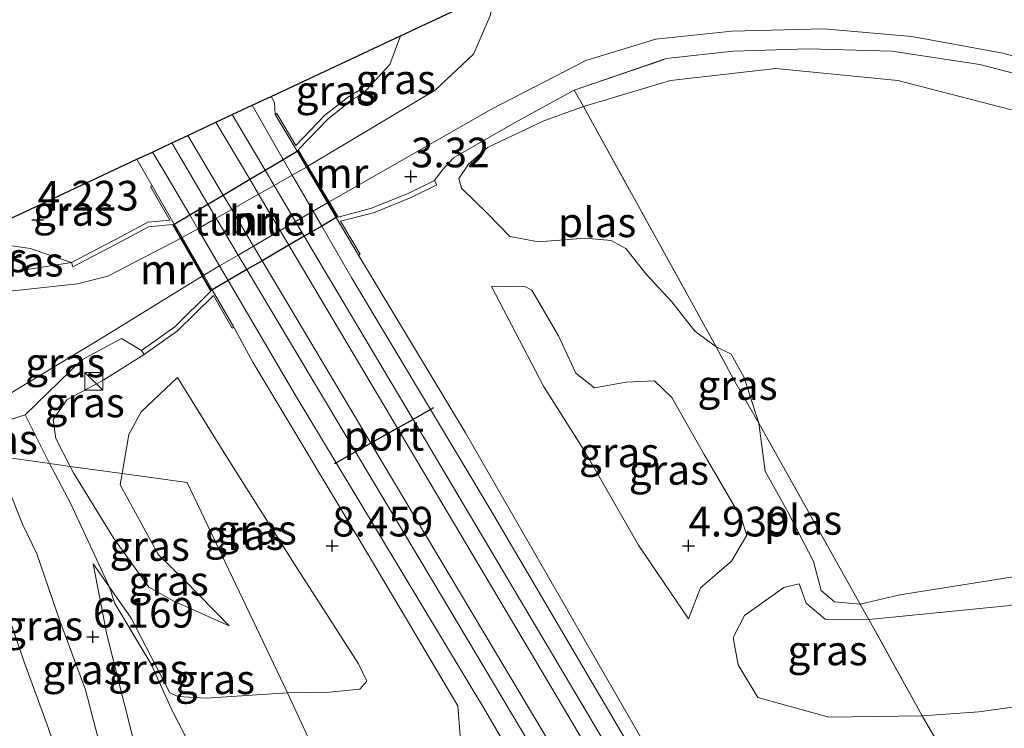
# Model space of a CAD drawing. Units: metres. Extents: x 139998 to 150008, y 437968 to 443752.
# Drawn here: x 142584 to 142667, y 442092 to 442151 of the extents above; entities that cross this region are included whole.
import ezdxf
from ezdxf.enums import TextEntityAlignment as Align

# ---------------------------------------------------------------- set-up
doc = ezdxf.new("R2010")
doc.units = ezdxf.units.M
doc.linetypes.add('IE-TERREINAFSCHEIDING', pattern=[10, 8, -2])
doc.layers.get('0').update_dxf_attribs({"lineweight": 25})
for name, color, linetype, lineweight in [('B-ME-GW-HOOGTEPUNT-S-B1', 10, 'Continuous', 25), ('B-ME-GW-KRUINLIJN-L-B1', 93, 'Continuous', 18), ('B-ME-GW-TEENLIJN-L-B1', 93, 'Continuous', 18), ('B-ME-IE-GRASLAND-GV-B6', 93, 'Continuous', 18), ('B-ME-IE-HULPGEOMETRIE-L-B1', 53, 'Continuous', 18), ('B-ME-IE-INRICHTINGSELEMENT-S-B1', 253, 'Continuous', 18), ('B-ME-IE-TERREINAFSCHEIDING-DOORGANG-L-B1', 8, 'IE-TERREINAFSCHEIDING-KUNSTMATIG-OPEN', 18), ('B-ME-IE-TERREINAFSCHEIDING-RASTERHEKWERK-L-B1', 8, 'IE-TERREINAFSCHEIDING', 18), ('B-ME-KG-KADASTRAAL-OPNAMEDTMGRENS-L-B1', 10, 'Continuous', 25), ('B-ME-KW-TUNNEL-GV-B7', 10, 'Continuous', 25), ('B-ME-MW-MUUR-GV-B6', 8, 'IE-TERREINAFSCHEIDING-KUNSTMATIG', 18), ('B-ME-OG-WATER-GV-B6', 153, 'Continuous', 18), ('B-ME-SB-SPOOR-GV-B6', 253, 'Continuous', 18), ('B-ME-SB-SPOOR-L-B1', 253, 'Continuous', 18), ('B-ME-VH-VERH_SOORT-BITUMEN-GV-B6', 8, 'IE-TERREINAFSCHEIDING-NATUURLIJK-HOUTWAL', 18), ('B-ME-VH-VERH_SOORT-BITUMEN-GV-B7', 8, 'IE-TERREINAFSCHEIDING-NATUURLIJK-HOUTWAL', 18), ('B-ME-VH-VERH_SOORT-HALF_VERHARDING-GV-B6', 8, 'IE-TERREINAFSCHEIDING-NATUURLIJK-HOUTWAL', 18), ('B-ME-VW-PORTAAL-L-B1', 10, 'Continuous', 25)]:
    doc.layers.add(name, color=color, linetype=linetype, lineweight=lineweight)
doc.styles.add('NLCS-ISO', font='NLCS-ISO.TTF')
doc.linetypes.add('IE-TERREINAFSCHEIDING-KUNSTMATIG', pattern='A,4,[82,NLCS.SHX,S=0.75,R=90,X=0,Y=0],4,-2', length=10)
doc.linetypes.add('IE-TERREINAFSCHEIDING-KUNSTMATIG-OPEN', pattern='A,7,-1.5,[67,NLCS.SHX,S=0.75,R=0,X=0,Y=0],-1.5', length=10)
doc.linetypes.add('IE-TERREINAFSCHEIDING-NATUURLIJK-HOUTWAL', pattern='A,7,-1.5,[67,NLCS.SHX,S=0.75,R=45,X=0,Y=0],-1.5,7,-1.5,[70,NLCS.SHX,S=0.75,R=0,X=0,Y=0],-1.5', length=20)

# ---------------------------------------------------------------- blocks, each defined once
blk = doc.blocks.new('kast')
blk.add_line((-0.75, -0.75), (0.75, 0.75))
blk.add_lwpolyline([(-0.75, 0.75), (0.75, 0.75), (0.75, -0.75), (-0.75, -0.75)], close=True)
blk = doc.blocks.new('hoogtepunt')
for p, q in [((-0.5, 0), (0.5, 0)), ((0, 0.5), (0, -0.5))]:
    blk.add_line(p, q)

msp = doc.modelspace()

# ---------------------------------------------------------------- linework, layer by layer
at = {"layer": 'B-ME-GW-KRUINLIJN-L-B1'}
msp.add_line((142595.029, 442137.461, 9.933), (142593.76, 442139.696, 9.88), dxfattribs=at)
for points in [[(142605.057, 442144.995, 9.613), (142605.335, 442144.477, 9.621), (142605.414, 442143.475, 9.883)], [(142620.41, 442139.827, 3.226), (142619.481, 442138.765, 3.281), (142618.825, 442137.892, 3.289)], [(142574.079, 442129.72, 2.774), (142576.831, 442129.561, 2.909), (142581.844, 442130.043, 3.109), (142585.241, 442130.518, 3.246), (142588.24, 442130.991, 3.375)], [(142612.418, 442131.622, 9.883), (142621.446, 442116.642, 9.914), (142631.114, 442099.788, 10.078), (142639.579, 442085.119, 10.446)], [(142623.616, 442128.98, 4.775), (142625.125, 442129.011, 4.626), (142626.437, 442128.968, 4.556), (142627.02, 442128.657, 4.524), (142629.272, 442124.819, 4.521), (142630.714, 442121.658, 4.657), (142632.311, 442120.419, 4.673), (142634.959, 442120.903, 4.579), (142637.363, 442121.027, 4.521), (142638.819, 442119.616, 4.603), (142641.542, 442114.8, 4.622), (142644.643, 442109.474, 4.611), (142645.127, 442108.009, 4.665), (142643.844, 442105.819, 4.736), (142641.226, 442103.565, 4.955), (142640.23, 442100.963, 5.185)], [(142609.209, 442088.725, 9.561), (142615.665, 442088.985, 10.09), (142620.235, 442089.653, 10.188), (142620.981, 442091.113, 10.16), (142620.79, 442093.629, 10.184), (142613.236, 442106.381, 10.07), (142603.509, 442122.599, 9.867), (142601.908, 442125.543, 9.929)], [(142592.499, 442113.205, 5.828), (142593.081, 442116.498, 5.792), (142594.121, 442118.407, 5.799), (142597.182, 442121.304, 5.987)], [(142655.416, 442100.908, 3.367), (142667.031, 442102.063, 3.386), (142682.453, 442104.597, 3.332), (142695.218, 442106.342, 3.336), (142704.102, 442106.59, 3.398), (142712.559, 442107.426, 3.433), (142718.47, 442109.247, 3.386), (142721.035, 442110.827, 3.277), (142722.087, 442112.915, 3.187), (142722.409, 442115.283, 3.183), (142722.221, 442117.173, 3.269)], [(142588.176, 442086.117, 9.008), (142590.457, 442086.664, 9.032), (142590.75, 442088.566, 8.484), (142590.43, 442091.104, 7.863), (142589.436, 442094.968, 7.058), (142587.26, 442100.785, 5.781), (142585.315, 442106.425, 4.728), (142584.118, 442108.941, 4.528), (142582.853, 442112.114, 4.035), (142582.022, 442114.664, 3.703)], [(142601.528, 442100.38, 6.042), (142597.717, 442104.276, 5.948), (142595.581, 442106.352, 5.909), (142592.331, 442112.252, 5.839), (142592.499, 442113.205, 5.828)], [(142590.072, 442105.595, 5.02), (142591.219, 442099.627, 6.189), (142593.447, 442090.834, 8.027), (142595.709, 442087.87, 9.032), (142599.365, 442088.102, 9.175)], [(142649.535, 442103.918, 3.296), (142650.124, 442102.277, 3.336), (142651.717, 442100.935, 3.336), (142655.416, 442100.908, 3.367)]]:
    msp.add_polyline3d(points, dxfattribs=at)
at = {"layer": 'B-ME-GW-TEENLIJN-L-B1'}
msp.add_line((142590.072, 442105.595, 5.02), (142591.441, 442103.628, 5.122), dxfattribs=at)
for points in [[(142612.821, 442145.245, 3.441), (142615.055, 442147.692, 3.398), (142615.951, 442150.105, 3.204)], [(142580.248, 442133.276, 2.409), (142581.541, 442132.656, 2.589), (142584.773, 442132.177, 3.242), (142588.24, 442130.991, 3.375)], [(142640.23, 442100.963, 5.185), (142636.007, 442107.182, 5.318), (142631.482, 442115.071, 5.377), (142628.005, 442120.565, 5.025), (142623.616, 442128.98, 4.775)], [(142594.36, 442123.238, 3.738), (142590.969, 442121.108, 3.68), (142587.838, 442119.419, 3.558), (142586.711, 442117.758, 3.648), (142586.915, 442116.168, 3.903), (142588.132, 442113.813, 4.318)], [(142597.182, 442121.304, 5.987), (142601.248, 442114.731, 6.281), (142607.038, 442105.557, 6.433), (142612.427, 442097.158, 6.66), (142613.126, 442095.702, 6.699), (142612.52, 442095.032, 6.652), (142609.984, 442094.771, 6.57), (142606.437, 442094.736, 6.371)], [(142588.132, 442113.813, 4.318), (142588.416, 442113.263, 4.415), (142591.804, 442107.726, 4.974), (142594.745, 442103.618, 5.354), (142596.871, 442102.437, 5.549), (142601.528, 442100.38, 6.042)], [(142784.106, 442104.643, 8.85), (142779.201, 442104.986, 8.115), (142769.363, 442105.132, 6.785), (142757.432, 442105.221, 5.498), (142745.34, 442104.268, 5.002), (142731.638, 442102.677, 4.677), (142711.898, 442100.478, 4.536), (142692.422, 442097.762, 4.7), (142675.987, 442094.708, 4.931), (142664.679, 442093.117, 4.806), (142659.892, 442092.795, 4.775)], [(142591.441, 442103.628, 5.122), (142593.268, 442101.004, 5.257), (142596.524, 442094.729, 5.889), (142597.221, 442094.411, 5.901), (142599.6, 442094.273, 6.005), (142606.437, 442094.736, 6.371)], [(142659.892, 442092.795, 4.775), (142652.028, 442092.677, 4.591), (142646.068, 442094.322, 4.505), (142644.399, 442097.095, 4.18), (142643.976, 442099.388, 3.691), (142644.949, 442101.231, 3.512), (142648.242, 442103.598, 3.371), (142649.535, 442103.918, 3.296)]]:
    msp.add_polyline3d(points, dxfattribs=at)
at = {"layer": 'B-ME-IE-GRASLAND-GV-B6'}
for points in [[(142615.951, 442150.105, 3.204), (142623.752, 442153.765, 2.888), (142623.731, 442152.975, 2.933), (142623.503, 442151.788, 3.046), (142622.099, 442148.555, 3.203), (142618.875, 442145.506, 3.281), (142608.165, 442139.113, 3.377), (142607.351, 442140.491, 3.385), (142609.855, 442143.109, 3.328), (142611.956, 442144.754, 3.437), (142612.821, 442145.245, 3.441), (142615.055, 442147.692, 3.398), (142615.951, 442150.105, 3.204)], [(142605.057, 442144.995, 9.613), (142615.951, 442150.105, 3.204), (142615.055, 442147.692, 3.398), (142612.821, 442145.245, 3.441), (142612.549, 442145.538, 3.703), (142611.684, 442145.047, 4.743), (142609.583, 442143.402, 6.363), (142607.14, 442140.848, 8.299), (142605.543, 442143.551, 9.327), (142605.414, 442143.475, 9.883), (142605.335, 442144.477, 9.621), (142605.057, 442144.995, 9.613)], [(142671.493, 442145.943, 3.957), (142664.745, 442147.691, 3.731), (142657.345, 442148.802, 3.574), (142650.32, 442149.005, 3.398), (142643.988, 442148.817, 3.304), (142638.346, 442148.172, 3.293), (142630.585, 442145.526, 3.265), (142625.552, 442142.751, 3.23), (142620.41, 442139.827, 3.226), (142619.481, 442138.765, 3.281), (142618.825, 442137.892, 3.289), (142616.672, 442136.838, 3.359), (142613.525, 442135.561, 3.39), (142610.705, 442134.816, 3.354), (142609.941, 442136.108, 3.361), (142623.627, 442143.904, 3.293), (142631.582, 442148.014, 3.304), (142637.457, 442149.81, 3.316), (142643.865, 442150.484, 3.328), (142651.61, 442150.683, 3.414), (142659.018, 442150.049, 3.523), (142666.703, 442148.626, 3.75), (142673.684, 442146.709, 3.973)], [(142667.435, 442143.845, 2.991), (142657.849, 442146.332, 2.991), (142647.581, 442147.338, 2.991), (142638.691, 442146.323, 2.991), (142631.367, 442144.137, 2.991), (142630.585, 442145.526, 3.265), (142638.346, 442148.172, 3.293), (142643.988, 442148.817, 3.304), (142650.32, 442149.005, 3.398), (142657.345, 442148.802, 3.574), (142664.745, 442147.691, 3.731), (142671.493, 442145.943, 3.957)], [(142639.579, 442085.119, 10.446), (142631.114, 442099.788, 10.078), (142621.446, 442116.642, 9.914), (142612.418, 442131.622, 9.883), (142612.547, 442131.698, 9.601), (142610.913, 442134.462, 8.561), (142613.672, 442135.19, 7.008), (142616.846, 442136.478, 4.65), (142619.007, 442137.536, 3.359), (142618.825, 442137.892, 3.289), (142619.481, 442138.765, 3.281), (142620.41, 442139.827, 3.226), (142625.552, 442142.751, 3.23), (142630.585, 442145.526, 3.265), (142631.367, 442144.137, 2.991), (142628.03, 442142.927, 2.991), (142623.292, 442140.698, 2.991), (142621.693, 442139.268, 2.991), (142620.88, 442138.063, 2.991), (142621.11, 442137.258, 2.991), (142623.258, 442135.162, 2.991), (142625.18, 442133.191, 2.991)], [(142620.981, 442091.113, 10.16), (142620.79, 442093.629, 10.184), (142613.236, 442106.381, 10.07), (142603.509, 442122.599, 9.867), (142601.908, 442125.543, 9.929), (142600.0938, 442128.6861, 9.9301), (142599.3827, 442129.918, 9.9305), (142597.554, 442133.0864, 9.9316), (142596.8975, 442134.2238, 9.932), (142595.029, 442137.461, 9.933), (142593.76, 442139.696, 9.88), (142595.058, 442140.305, 9.934), (142595.861, 442138.987, 9.965), (142598.1993, 442134.997, 9.9731), (142598.8783, 442133.8383, 9.9755), (142600.7172, 442130.7003, 9.9819), (142601.4382, 442129.4701, 9.9844), (142607.09, 442119.826, 10.004), (142610.5293, 442114.113, 10.0903), (142623.156, 442093.139, 10.407), (142626.9399, 442086.6369, 10.4251)], [(142580.248, 442133.276, 2.409), (142581.005, 442133.713, 2.886), (142593.76, 442139.696, 9.88), (142595.029, 442137.461, 9.933), (142594.9, 442137.386, 9.503), (142596.527, 442134.569, 8.072), (142594.683, 442134.39, 7.602), (142592.378, 442133.155, 5.346), (142588.24, 442130.991, 3.375), (142584.773, 442132.177, 3.242), (142581.541, 442132.656, 2.589), (142580.248, 442133.276, 2.409)], [(142570.966, 442127.925, 2.869), (142574.079, 442129.72, 2.774), (142576.831, 442129.561, 2.909), (142581.844, 442130.043, 3.109), (142585.241, 442130.518, 3.246), (142588.24, 442130.991, 3.375), (142588.367, 442130.633, 3.3), (142592.49, 442132.789, 3.289), (142594.744, 442134.001, 3.316), (142596.744, 442134.191, 3.383), (142597.425, 442133.012, 3.293), (142591.303, 442129.844, 3.293), (142588.742, 442129.207, 3.277), (142581.197, 442128.377, 3.07), (142574.026, 442128.028, 2.952), (142570.966, 442127.925, 2.869)], [(142574.079, 442129.72, 2.774), (142580.248, 442133.276, 2.409), (142581.541, 442132.656, 2.589), (142584.773, 442132.177, 3.242), (142588.24, 442130.991, 3.375), (142585.241, 442130.518, 3.246), (142581.844, 442130.043, 3.109), (142576.831, 442129.561, 2.909), (142574.079, 442129.72, 2.774)], [(142625.18, 442133.191, 2.991), (142627.578, 442132.745, 2.991), (142631.515, 442133.041, 2.991), (142633.709, 442132.854, 2.991), (142634.944, 442132.16, 2.991), (142636.648, 442130.007, 2.991), (142638.801, 442127.686, 2.991), (142640.765, 442125.212, 2.991), (142642.552, 442123.871, 2.991), (142643.998, 442121.167, 3.261), (142646.141, 442117.451, 2.991), (142646.665, 442113.414, 2.991), (142648.608, 442109.914, 2.991), (142650.738, 442105.791, 2.991), (142651.393, 442103.356, 2.991), (142652.523, 442102.394, 2.991), (142654.691, 442102.183, 2.991), (142655.416, 442100.908, 3.367), (142651.717, 442100.935, 3.336), (142650.124, 442102.277, 3.336), (142649.535, 442103.918, 3.296), (142648.242, 442103.598, 3.371), (142644.949, 442101.231, 3.512), (142643.976, 442099.388, 3.691), (142644.399, 442097.095, 4.18), (142646.068, 442094.322, 4.505), (142652.028, 442092.677, 4.591), (142659.892, 442092.795, 4.775), (142662.257, 442088.729, 6.476)], [(142577.644, 442115.274, 3.551), (142575.444, 442115.313, 3.39), (142583.736, 442120.333, 3.41), (142591.054, 442124.797, 3.359), (142599.254, 442129.843, 3.391), (142599.99, 442128.568, 3.394), (142596.944, 442125.573, 3.461), (142594.151, 442123.577, 3.543), (142592.448, 442124.578, 3.551), (142589.12, 442122.792, 3.48), (142584.348, 442118.151, 3.562), (142580.861, 442117.058, 3.601), (142577.644, 442115.274, 3.551)], [(142623.616, 442128.98, 4.775), (142625.125, 442129.011, 4.626), (142626.437, 442128.968, 4.556), (142627.02, 442128.657, 4.524), (142629.272, 442124.819, 4.521), (142630.714, 442121.658, 4.657), (142632.311, 442120.419, 4.673), (142634.959, 442120.903, 4.579), (142637.363, 442121.027, 4.521), (142638.819, 442119.616, 4.603), (142641.542, 442114.8, 4.622), (142644.643, 442109.474, 4.611), (142645.127, 442108.009, 4.665), (142643.844, 442105.819, 4.736), (142641.226, 442103.565, 4.955), (142640.23, 442100.963, 5.185), (142636.007, 442107.182, 5.318), (142631.482, 442115.071, 5.377), (142628.005, 442120.565, 5.025), (142623.616, 442128.98, 4.775)], [(142636.007, 442107.182, 5.318), (142640.23, 442100.963, 5.185), (142641.226, 442103.565, 4.955), (142643.844, 442105.819, 4.736), (142645.127, 442108.009, 4.665), (142644.643, 442109.474, 4.611), (142641.542, 442114.8, 4.622), (142638.819, 442119.616, 4.603), (142637.363, 442121.027, 4.521), (142634.959, 442120.903, 4.579), (142632.311, 442120.419, 4.673), (142630.714, 442121.658, 4.657), (142629.272, 442124.819, 4.521), (142627.02, 442128.657, 4.524), (142626.437, 442128.968, 4.556), (142625.125, 442129.011, 4.626), (142623.616, 442128.98, 4.775), (142628.005, 442120.565, 5.025), (142631.482, 442115.071, 5.377), (142636.007, 442107.182, 5.318)], [(142609.209, 442088.725, 9.561), (142606.437, 442094.736, 6.371), (142609.984, 442094.771, 6.57), (142612.52, 442095.032, 6.652), (142613.126, 442095.702, 6.699), (142612.427, 442097.158, 6.66), (142607.038, 442105.557, 6.433), (142601.248, 442114.731, 6.281), (142597.182, 442121.304, 5.987), (142594.121, 442118.407, 5.799), (142593.081, 442116.498, 5.792), (142592.499, 442113.205, 5.828), (142588.132, 442113.813, 4.318), (142586.915, 442116.168, 3.903), (142586.711, 442117.758, 3.648), (142587.838, 442119.419, 3.558), (142590.969, 442121.108, 3.68), (142594.36, 442123.238, 3.738), (142597.171, 442125.247, 6.003), (142600.192, 442128.217, 8.649), (142601.779, 442125.468, 9.269), (142601.908, 442125.543, 9.929), (142603.509, 442122.599, 9.867), (142613.236, 442106.381, 10.07), (142620.79, 442093.629, 10.184), (142620.981, 442091.113, 10.16)], [(142588.132, 442113.813, 4.318), (142586.404, 442114.054, 4.097), (142584.348, 442118.151, 3.562), (142589.12, 442122.792, 3.48), (142592.448, 442124.578, 3.551), (142594.151, 442123.577, 3.543), (142594.36, 442123.238, 3.738), (142590.969, 442121.108, 3.68), (142587.838, 442119.419, 3.558), (142586.711, 442117.758, 3.648), (142586.915, 442116.168, 3.903), (142588.132, 442113.813, 4.318)], [(142644.921, 442121.295, 2.991), (142646.141, 442117.451, 2.991), (142643.998, 442121.167, 3.261), (142642.552, 442123.871, 2.991), (142643.799, 442123.262, 2.991), (142644.921, 442121.295, 2.991)], [(142606.437, 442094.736, 6.371), (142598, 442112.439, 5.696), (142592.499, 442113.205, 5.828), (142593.081, 442116.498, 5.792), (142594.121, 442118.407, 5.799), (142597.182, 442121.304, 5.987), (142601.248, 442114.731, 6.281), (142607.038, 442105.557, 6.433), (142612.427, 442097.158, 6.66), (142613.126, 442095.702, 6.699), (142612.52, 442095.032, 6.652), (142609.984, 442094.771, 6.57), (142606.437, 442094.736, 6.371)], [(142586.404, 442114.054, 4.097), (142582.022, 442114.664, 3.703), (142577.644, 442115.274, 3.551), (142580.861, 442117.058, 3.601), (142584.348, 442118.151, 3.562), (142586.404, 442114.054, 4.097)], [(142582.022, 442114.664, 3.703), (142582.853, 442112.114, 4.035), (142584.118, 442108.941, 4.528), (142585.315, 442106.425, 4.728), (142587.26, 442100.785, 5.781), (142589.436, 442094.968, 7.058), (142590.43, 442091.104, 7.863), (142590.75, 442088.566, 8.484), (142590.457, 442086.664, 9.032), (142588.176, 442086.117, 9.008), (142586.305, 442091.731, 6.686), (142584.204, 442097.464, 4.964), (142581.475, 442105.435, 3.846), (142580.959, 442109.462, 3.679), (142582.022, 442114.664, 3.703)], [(142582.022, 442114.664, 3.703), (142586.404, 442114.054, 4.097)], [(142586.404, 442114.054, 4.097), (142588.158, 442110.715, 4.508), (142591.441, 442103.628, 5.122), (142590.072, 442105.595, 5.02), (142591.219, 442099.627, 6.189), (142593.447, 442090.834, 8.027), (142595.709, 442087.87, 9.032), (142599.365, 442088.102, 9.175), (142599.63, 442087.896, 9.248), (142601.453, 442083.626, 9.419), (142597.361, 442083.114, 9.248), (142591.112, 442081.918, 8.972), (142583.376, 442080.308, 8.836)], [(142601.528, 442100.38, 6.042), (142597.717, 442104.276, 5.948), (142595.581, 442106.352, 5.909), (142592.331, 442112.252, 5.839), (142592.499, 442113.205, 5.828), (142598, 442112.439, 5.696), (142606.437, 442094.736, 6.371), (142599.6, 442094.273, 6.005), (142597.221, 442094.411, 5.901), (142596.524, 442094.729, 5.889), (142593.268, 442101.004, 5.257), (142591.441, 442103.628, 5.122), (142588.158, 442110.715, 4.508), (142586.404, 442114.054, 4.097), (142588.132, 442113.813, 4.318), (142588.416, 442113.263, 4.415), (142591.804, 442107.726, 4.974), (142594.745, 442103.618, 5.354), (142596.871, 442102.437, 5.549), (142601.528, 442100.38, 6.042)], [(142594.745, 442103.618, 5.354), (142591.804, 442107.726, 4.974), (142588.416, 442113.263, 4.415), (142588.132, 442113.813, 4.318), (142592.499, 442113.205, 5.828), (142592.331, 442112.252, 5.839), (142595.581, 442106.352, 5.909), (142597.717, 442104.276, 5.948), (142601.528, 442100.38, 6.042), (142596.871, 442102.437, 5.549), (142594.745, 442103.618, 5.354)], [(142576.872, 442083.519, 8.828), (142588.176, 442086.117, 9.008), (142590.457, 442086.664, 9.032), (142590.75, 442088.566, 8.484), (142590.43, 442091.104, 7.863), (142589.436, 442094.968, 7.058), (142587.26, 442100.785, 5.781), (142585.315, 442106.425, 4.728), (142584.118, 442108.941, 4.528), (142582.853, 442112.114, 4.035)], [(142667.031, 442102.063, 3.386), (142655.416, 442100.908, 3.367), (142654.691, 442102.183, 2.991), (142658.025, 442102.982, 2.991), (142666.704, 442104.359, 2.991), (142677.532, 442106.125, 2.991)], [(142581.475, 442105.435, 3.846), (142584.204, 442097.464, 4.964), (142586.305, 442091.731, 6.686), (142588.176, 442086.117, 9.008), (142576.872, 442083.519, 8.828)], [(142599.365, 442088.102, 9.175), (142595.709, 442087.87, 9.032), (142593.447, 442090.834, 8.027), (142591.219, 442099.627, 6.189), (142590.072, 442105.595, 5.02), (142591.441, 442103.628, 5.122), (142591.902, 442102.259, 5.261), (142594.948, 442097.133, 5.661), (142596.675, 442093.36, 6.378), (142599.365, 442088.102, 9.175)], [(142666.217, 442082.196, 9.926), (142662.257, 442088.729, 6.476), (142659.892, 442092.795, 4.775), (142664.679, 442093.117, 4.806), (142675.987, 442094.708, 4.931), (142692.422, 442097.762, 4.7), (142711.898, 442100.478, 4.536), (142731.638, 442102.677, 4.677), (142745.34, 442104.268, 5.002), (142757.432, 442105.221, 5.498), (142769.363, 442105.132, 6.785), (142779.201, 442104.986, 8.115), (142784.106, 442104.643, 8.85), (142778.232, 442101.962, 8.952), (142769.829, 442099.714, 8.999), (142754.566, 442095.685, 8.995), (142736.413, 442091.777, 9.01), (142724.019, 442089.721, 9.018), (142705.724, 442087.131, 9.237), (142681.302, 442084.018, 9.66), (142666.217, 442082.196, 9.926)], [(142609.209, 442088.725, 9.561), (142599.365, 442088.102, 9.175), (142596.675, 442093.36, 6.378), (142594.948, 442097.133, 5.661), (142591.902, 442102.259, 5.261), (142591.441, 442103.628, 5.122), (142593.268, 442101.004, 5.257), (142596.524, 442094.729, 5.889), (142597.221, 442094.411, 5.901), (142599.6, 442094.273, 6.005), (142606.437, 442094.736, 6.371), (142609.209, 442088.725, 9.561)], [(142655.416, 442100.908, 3.367), (142659.892, 442092.795, 4.775), (142652.028, 442092.677, 4.591), (142646.068, 442094.322, 4.505), (142644.399, 442097.095, 4.18), (142643.976, 442099.388, 3.691), (142644.949, 442101.231, 3.512), (142648.242, 442103.598, 3.371), (142649.535, 442103.918, 3.296), (142650.124, 442102.277, 3.336), (142651.717, 442100.935, 3.336), (142655.416, 442100.908, 3.367)], [(142675.987, 442094.708, 4.931), (142664.679, 442093.117, 4.806), (142659.892, 442092.795, 4.775), (142655.416, 442100.908, 3.367), (142667.031, 442102.063, 3.386)]]:
    msp.add_polyline3d(points, dxfattribs=at)
at = {"layer": 'B-ME-IE-HULPGEOMETRIE-L-B1'}
msp.add_polyline3d([(142582.022, 442114.664, 3.703), (142586.404, 442114.054, 4.097), (142588.132, 442113.813, 4.318), (142592.499, 442113.205, 5.828), (142598, 442112.439, 5.696), (142606.437, 442094.736, 6.371), (142609.209, 442088.725, 9.561), (142610.2703, 442086.587, 9.6511), (142611.566, 442083.977, 9.761), (142622.48, 442064.447, 4.42), (142624.324, 442056.635, 3.578), (142662.656, 441970.214, 3.14), (142662.264, 441968.75, 3.01), (142660.709, 441962.941, 2.73), (142657.133, 441949.587, 2.786), (142656.074, 441945.633, 2.785), (142655.557, 441943.702, 3.34), (142654.51, 441939.794, 3.803)], dxfattribs=at)
at = {"layer": 'B-ME-IE-TERREINAFSCHEIDING-DOORGANG-L-B1'}
msp.add_line((142584.348, 442118.151, 3.562), (142580.861, 442117.058, 3.601), dxfattribs=at)
at = {"layer": 'B-ME-IE-TERREINAFSCHEIDING-RASTERHEKWERK-L-B1'}
for p, q in [((142631.367, 442144.137, 2.991), (142630.585, 442145.526, 3.265)), ((142631.367, 442144.137, 2.991), (142642.552, 442123.871, 2.991)), ((142586.404, 442114.054, 4.097), (142584.348, 442118.151, 3.562)), ((142646.141, 442117.451, 2.991), (142654.691, 442102.183, 2.991)), ((142655.416, 442100.908, 3.367), (142654.691, 442102.183, 2.991)), ((142659.892, 442092.795, 4.775), (142655.416, 442100.908, 3.367))]:
    msp.add_line(p, q, dxfattribs=at)
for points in [[(142620.41, 442139.827, 3.226), (142625.552, 442142.751, 3.23), (142630.585, 442145.526, 3.265), (142638.346, 442148.172, 3.293), (142643.988, 442148.817, 3.304), (142650.32, 442149.005, 3.398), (142657.345, 442148.802, 3.574), (142664.745, 442147.691, 3.731), (142671.493, 442145.943, 3.957), (142678.162, 442143.601, 4.239), (142690.348, 442138.759, 4.661), (142705.122, 442132.592, 5.279), (142720.411, 442126.355, 5.827), (142732.161, 442121.959, 6.269), (142741.427, 442119.038, 6.546), (142751.767, 442116.238, 6.961), (142769.895, 442111.69, 7.735)], [(142584.348, 442118.151, 3.562), (142589.12, 442122.792, 3.48), (142592.448, 442124.578, 3.551), (142594.151, 442123.577, 3.543)], [(142642.552, 442123.871, 2.991), (142643.998, 442121.167, 3.261), (142646.141, 442117.451, 2.991)], [(142591.441, 442103.628, 5.122), (142588.158, 442110.715, 4.508), (142586.404, 442114.054, 4.097)], [(142588.176, 442086.117, 9.008), (142586.305, 442091.731, 6.686), (142584.204, 442097.464, 4.964), (142581.475, 442105.435, 3.846)], [(142599.365, 442088.102, 9.175), (142596.675, 442093.36, 6.378), (142594.948, 442097.133, 5.661), (142591.902, 442102.259, 5.261), (142591.441, 442103.628, 5.122)], [(142666.217, 442082.196, 9.926), (142662.257, 442088.729, 6.476), (142659.892, 442092.795, 4.775)]]:
    msp.add_polyline3d(points, dxfattribs=at)
at = {"layer": 'B-ME-KG-KADASTRAAL-OPNAMEDTMGRENS-L-B1'}
msp.add_polyline3d([(142550.123, 442115.908, 2.414), (142565.516, 442124.783, 2.785), (142570.966, 442127.925, 2.869), (142574.079, 442129.72, 2.774), (142580.248, 442133.276, 2.409), (142581.005, 442133.713, 2.886), (142593.76, 442139.696, 9.88), (142595.058, 442140.305, 9.934), (142596.686, 442141.068, 9.9169), (142598.045, 442141.706, 9.9027), (142600.411, 442142.816, 9.8779), (142601.772, 442143.454, 9.8636), (142603.455, 442144.244, 9.846), (142605.057, 442144.995, 9.613), (142615.951, 442150.105, 3.204), (142623.752, 442153.765, 2.888)], dxfattribs=at)
at = {"layer": 'B-ME-KW-TUNNEL-GV-B7'}
msp.add_polyline3d([(142600.0938, 442128.6861, 3.3937), (142600.008, 442128.636, 3.394), (142596.812, 442134.173, 3.383), (142596.8975, 442134.2238, 3.383), (142598.1993, 442134.997, 3.3833), (142599.7414, 442135.9129, 3.3836), (142601.0266, 442136.6763, 3.3838), (142603.264, 442138.0052, 3.3842), (142604.5504, 442138.7692, 3.3845), (142606.0853, 442139.6809, 3.3848), (142607.2479, 442140.3714, 3.385), (142607.333, 442140.422, 3.385), (142610.636, 442134.834, 3.354), (142610.5497, 442134.7837, 3.3543), (142609.3212, 442134.0673, 3.3589), (142607.8483, 442133.2083, 3.3645), (142606.5561, 442132.4547, 3.3694), (142604.3066, 442131.1429, 3.3778), (142603.0151, 442130.3897, 3.3827), (142601.4382, 442129.4701, 3.3886), (142600.0938, 442128.6861, 3.3937)], dxfattribs=at)
at = {"layer": 'B-ME-MW-MUUR-GV-B6'}
for points in [[(142609.855, 442143.109, 3.328), (142607.351, 442140.491, 3.385), (142608.165, 442139.113, 3.377), (142609.941, 442136.108, 3.361), (142610.705, 442134.816, 3.354), (142613.525, 442135.561, 3.39), (142616.672, 442136.838, 3.359), (142618.825, 442137.892, 3.289), (142619.007, 442137.536, 3.359), (142616.846, 442136.478, 4.65), (142613.672, 442135.19, 7.008), (142610.913, 442134.462, 8.561), (142612.547, 442131.698, 9.601), (142612.418, 442131.622, 9.883), (142610.5497, 442134.7837, 9.883), (142609.8121, 442136.0319, 9.883), (142608.036, 442139.0376, 9.883), (142607.2479, 442140.3714, 9.883), (142605.414, 442143.475, 9.883), (142605.543, 442143.551, 9.327), (142607.14, 442140.848, 8.299), (142609.583, 442143.402, 6.363), (142611.684, 442145.047, 4.743), (142612.549, 442145.538, 3.703), (142612.821, 442145.245, 3.441), (142611.956, 442144.754, 3.437), (142609.855, 442143.109, 3.328)], [(142596.8975, 442134.2238, 9.932), (142597.554, 442133.0864, 9.9316), (142599.3827, 442129.918, 9.9305), (142600.0938, 442128.6861, 9.9301), (142601.908, 442125.543, 9.929), (142601.779, 442125.468, 9.269), (142600.192, 442128.217, 8.649), (142597.171, 442125.247, 6.003), (142594.36, 442123.238, 3.738), (142594.151, 442123.577, 3.543), (142596.944, 442125.573, 3.461), (142599.99, 442128.568, 3.394), (142599.254, 442129.843, 3.391), (142597.425, 442133.012, 3.293), (142596.744, 442134.191, 3.383), (142594.744, 442134.001, 3.316), (142592.49, 442132.789, 3.289), (142588.367, 442130.633, 3.3), (142588.24, 442130.991, 3.375), (142592.378, 442133.155, 5.346), (142594.683, 442134.39, 7.602), (142596.527, 442134.569, 8.072), (142594.9, 442137.386, 9.503), (142595.029, 442137.461, 9.933), (142596.8975, 442134.2238, 9.932)]]:
    msp.add_polyline3d(points, dxfattribs=at)
at = {"layer": 'B-ME-OG-WATER-GV-B6'}
for points in [[(142646.141, 442117.451, 2.991), (142644.921, 442121.295, 2.991), (142643.799, 442123.262, 2.991), (142642.552, 442123.871, 2.991), (142631.367, 442144.137, 2.991), (142638.691, 442146.323, 2.991), (142647.581, 442147.338, 2.991), (142657.849, 442146.332, 2.991), (142667.435, 442143.845, 2.991)], [(142642.552, 442123.871, 2.991), (142640.765, 442125.212, 2.991), (142638.801, 442127.686, 2.991), (142636.648, 442130.007, 2.991), (142634.944, 442132.16, 2.991), (142633.709, 442132.854, 2.991), (142631.515, 442133.041, 2.991), (142627.578, 442132.745, 2.991), (142625.18, 442133.191, 2.991), (142623.258, 442135.162, 2.991), (142621.11, 442137.258, 2.991), (142620.88, 442138.063, 2.991), (142621.693, 442139.268, 2.991), (142623.292, 442140.698, 2.991), (142628.03, 442142.927, 2.991), (142631.367, 442144.137, 2.991), (142642.552, 442123.871, 2.991)], [(142646.141, 442117.451, 2.991), (142654.691, 442102.183, 2.991), (142652.523, 442102.394, 2.991), (142651.393, 442103.356, 2.991), (142650.738, 442105.791, 2.991), (142648.608, 442109.914, 2.991), (142646.665, 442113.414, 2.991), (142646.141, 442117.451, 2.991)], [(142677.532, 442106.125, 2.991), (142666.704, 442104.359, 2.991), (142658.025, 442102.982, 2.991), (142654.691, 442102.183, 2.991), (142646.141, 442117.451, 2.991)]]:
    msp.add_polyline3d(points, dxfattribs=at)
at = {"layer": 'B-ME-SB-SPOOR-GV-B6'}
msp.add_polyline3d([(142626.9399, 442086.6369, 10.4251), (142623.156, 442093.139, 10.407), (142610.5293, 442114.113, 10.0903), (142607.09, 442119.826, 10.004), (142601.4382, 442129.4701, 9.9844), (142600.7172, 442130.7003, 9.9819), (142598.8783, 442133.8383, 9.9755), (142598.1993, 442134.997, 9.9731), (142595.861, 442138.987, 9.965), (142595.058, 442140.305, 9.934), (142596.686, 442141.068, 9.9169), (142598.045, 442141.706, 9.9027), (142600.411, 442142.816, 9.8779), (142601.772, 442143.454, 9.8636), (142603.455, 442144.244, 9.846), (142606.0853, 442139.6809, 9.888), (142606.8457, 442138.3618, 9.9001), (142608.5988, 442135.3206, 9.928), (142609.3212, 442134.0673, 9.9395), (142611.856, 442129.67, 9.98), (142618.4819, 442118.5939, 10.0761), (142623.505, 442110.197, 10.149), (142635.844, 442089.218, 10.328)], dxfattribs=at)
at = {"layer": 'B-ME-SB-SPOOR-L-B1'}
for points in [[(142748.46, 441896.425, 12.578), (142739.3914, 441911.6737, 12.4181), (142718.225, 441947.265, 12.045), (142706.1907, 441967.5109, 11.8407), (142681.593, 442008.893, 11.423), (142675.5705, 442019.0223, 11.3245), (142654.633, 442054.237, 10.982), (142646.2676, 442068.3814, 10.8556), (142638.0854, 442082.2161, 10.7319), (142629.757, 442096.298, 10.606), (142617.0136, 442117.7666, 10.3773), (142608.413, 442132.256, 10.223), (142607.8483, 442133.2083, 10.212), (142607.1123, 442134.4492, 10.1977), (142605.3093, 442137.4895, 10.1627), (142604.5504, 442138.7692, 10.148), (142601.772, 442143.454, 10.094)], [(142746.065, 441897.53, 12.561), (142738.1112, 441910.9045, 12.4208), (142715.83, 441948.371, 12.028), (142704.9053, 441966.7503, 11.8425), (142679.198, 442009.999, 11.406), (142674.2811, 442018.2686, 11.3256), (142652.237, 442055.344, 10.965), (142644.9837, 442067.6076, 10.8554), (142635.8096, 442083.1188, 10.7167), (142627.36, 442097.405, 10.589), (142615.7102, 442117.0322, 10.3799), (142606.5561, 442132.4547, 10.2157), (142606.017, 442133.363, 10.206), (142605.8216, 442133.6926, 10.2022), (142604.008, 442136.7507, 10.167), (142603.264, 442138.0052, 10.1525), (142600.411, 442142.816, 10.097)], [(142742.139, 441899.342, 12.5), (142735.9967, 441909.6341, 12.4056), (142717.401, 441940.793, 12.12), (142702.7609, 441965.4814, 11.8397), (142693.272, 441981.483, 11.658), (142672.101, 442016.9943, 11.324), (142669.5, 442021.357, 11.283), (142644.387, 442063.82, 10.888), (142642.8858, 442066.3433, 10.8659), (142632.0086, 442084.6265, 10.7058), (142621.017, 442103.102, 10.544), (142613.4662, 442115.7678, 10.3734), (142605.434, 442129.241, 10.192), (142604.3066, 442131.1429, 10.1719), (142603.5757, 442132.376, 10.1588), (142601.7443, 442135.4655, 10.1261), (142601.0266, 442136.6763, 10.1133), (142598.045, 442141.706, 10.06)], [(142739.746, 441900.447, 12.484), (142734.7207, 441908.8674, 12.4068), (142715.008, 441941.898, 12.104), (142701.4745, 441964.7203, 11.8449), (142690.879, 441982.588, 11.642), (142670.8149, 442016.2425, 11.3255), (142667.107, 442022.462, 11.267), (142641.994, 442064.925, 10.872), (142641.6083, 442065.5734, 10.8663), (142629.737, 442085.5276, 10.6916), (142618.624, 442104.207, 10.528), (142612.168, 442115.0363, 10.3822), (142603.041, 442130.346, 10.176), (142603.0151, 442130.3897, 10.1755), (142602.2859, 442131.6199, 10.1624), (142600.4441, 442134.7273, 10.1294), (142599.7414, 442135.9129, 10.1168), (142596.686, 442141.068, 10.062)]]:
    msp.add_polyline3d(points, dxfattribs=at)
at = {"layer": 'B-ME-VH-VERH_SOORT-BITUMEN-GV-B6'}
for points in [[(142781.62, 442110.395, 8.24), (142767.417, 442113.742, 7.563), (142751.179, 442117.807, 6.934), (142734.878, 442122.28, 6.296), (142723.451, 442126.456, 5.893), (142707.589, 442132.844, 5.295), (142692.907, 442138.983, 4.708), (142673.684, 442146.709, 3.973), (142666.703, 442148.626, 3.75), (142659.018, 442150.049, 3.523), (142651.61, 442150.683, 3.414), (142643.865, 442150.484, 3.328), (142637.457, 442149.81, 3.316), (142631.582, 442148.014, 3.304), (142623.627, 442143.904, 3.293), (142609.941, 442136.108, 3.361), (142608.165, 442139.113, 3.377), (142618.875, 442145.506, 3.281), (142622.099, 442148.555, 3.203), (142623.503, 442151.788, 3.046)], [(142565.516, 442124.783, 2.785), (142570.966, 442127.925, 2.869), (142574.026, 442128.028, 2.952), (142581.197, 442128.377, 3.07), (142588.742, 442129.207, 3.277), (142591.303, 442129.844, 3.293), (142597.425, 442133.012, 3.293), (142599.254, 442129.843, 3.391), (142591.054, 442124.797, 3.359), (142583.736, 442120.333, 3.41), (142575.444, 442115.313, 3.39), (142567.646, 442115.449, 3.429), (142572.611, 442118.684, 3.379), (142573.01, 442120.344, 3.273), (142573.08, 442121.992, 3.214), (142571.846, 442123.508, 3.03), (142568.527, 442124.606, 2.886), (142565.516, 442124.783, 2.785)]]:
    msp.add_polyline3d(points, dxfattribs=at)
at = {"layer": 'B-ME-VH-VERH_SOORT-BITUMEN-GV-B7'}
msp.add_polyline3d([(142599.3827, 442129.918, 3.357), (142599.34, 442129.893, 3.357), (142597.511, 442133.062, 3.316), (142597.554, 442133.0864, 3.3161), (142598.8783, 442133.8383, 3.3187), (142600.4441, 442134.7273, 3.3218), (142601.7443, 442135.4655, 3.3244), (142604.008, 442136.7507, 3.3289), (142605.3093, 442137.4895, 3.3315), (142606.8457, 442138.3618, 3.3345), (142608.036, 442139.0376, 3.3369), (142608.079, 442139.062, 3.337), (142609.855, 442136.057, 3.348), (142609.8121, 442136.0319, 3.348), (142608.5988, 442135.3206, 3.3491), (142607.1123, 442134.4492, 3.3504), (142605.8216, 442133.6926, 3.3515), (142603.5757, 442132.376, 3.3534), (142602.2859, 442131.6199, 3.3545), (142600.7172, 442130.7003, 3.3558), (142599.3827, 442129.918, 3.357)], dxfattribs=at)
at = {"layer": 'B-ME-VH-VERH_SOORT-HALF_VERHARDING-GV-B6'}
msp.add_polyline3d([(142635.844, 442089.218, 10.328), (142623.505, 442110.197, 10.149), (142618.4819, 442118.5939, 10.0761), (142611.856, 442129.67, 9.98), (142609.3212, 442134.0673, 9.9395), (142608.5988, 442135.3206, 9.928), (142606.8457, 442138.3618, 9.9001), (142606.0853, 442139.6809, 9.888), (142603.455, 442144.244, 9.846), (142605.057, 442144.995, 9.613), (142605.335, 442144.477, 9.621), (142605.414, 442143.475, 9.883), (142607.2479, 442140.3714, 9.883), (142608.036, 442139.0376, 9.883), (142609.8121, 442136.0319, 9.883), (142610.5497, 442134.7837, 9.883), (142612.418, 442131.622, 9.883), (142621.446, 442116.642, 9.914), (142631.114, 442099.788, 10.078), (142639.579, 442085.119, 10.446)], dxfattribs=at)
at = {"layer": 'B-ME-VW-PORTAAL-L-B1'}
msp.add_polyline3d([(142618.734, 442118.736, 18.514), (142618.4819, 442118.5939, 18.5154), (142617.0136, 442117.7666, 18.5237), (142615.7102, 442117.0322, 18.531), (142613.4662, 442115.7678, 18.5437), (142612.168, 442115.0363, 18.551), (142610.5293, 442114.113, 18.5602), (142610.391, 442114.035, 18.561)], dxfattribs=at)

# ---------------------------------------------------------------- block references
at = {"layer": 'B-ME-GW-HOOGTEPUNT-S-B1', "rotation": 90}
for p in [(142616.836, 442138.233, 3.32), (142616.836, 442138.233, 3.32), (142585.396, 442134.591, 4.223), (142585.396, 442134.591, 4.223), (142610.206, 442107.122, 8.459), (142610.206, 442107.122, 8.459), (142640.21, 442107.124, 4.939), (142640.21, 442107.124, 4.939), (142590.045, 442099.44, 6.169), (142590.045, 442099.44, 6.169)]:
    msp.add_blockref('hoogtepunt', p, dxfattribs=at)
at = {"layer": 'B-ME-IE-INRICHTINGSELEMENT-S-B1', "rotation": 90}
msp.add_blockref('kast', (142590.121, 442120.973, 3.594), dxfattribs=at)

# ---------------------------------------------------------------- texts
at = {"layer": 'B-ME-GW-HOOGTEPUNT-S-B1', "ltscale": 0.2, "style": 'NLCS-ISO'}
for s, p in [('3.32', (142616.836, 442138.233, 3.32)), ('3.32', (142616.836, 442138.233, 3.32)), ('4.223', (142585.396, 442134.591, 4.223)), ('4.223', (142585.396, 442134.591, 4.223)), ('8.459', (142610.206, 442107.122, 8.459)), ('8.459', (142610.206, 442107.122, 8.459)), ('4.939', (142640.21, 442107.124, 4.939)), ('4.939', (142640.21, 442107.124, 4.939)), ('6.169', (142590.045, 442099.44, 6.169)), ('6.169', (142590.045, 442099.44, 6.169))]:
    msp.add_text(s, height=2.5, dxfattribs=at).set_placement(p, align=Align.BOTTOM_LEFT)
at = {"layer": 'B-ME-IE-GRASLAND-GV-B6', "ltscale": 0.2, "style": 'NLCS-ISO'}
for p in [(142615.5515, 442146.439), (142610.504, 442145.4765), (142588.3875, 442135.3435), (142581.1595, 442131.4185), (142584.1955, 442131.058), (142587.717, 442122.5585), (142644.3465, 442120.661), (142589.354, 442119.1955), (142582.024, 442116.1025), (142634.3715, 442114.987), (142634.3715, 442114.987), (142638.565, 442113.5145), (142602.8125, 442108.02), (142603.846, 442108.471), (142594.83, 442107.0965), (142596.4205, 442104.1635), (142585.8545, 442100.3905), (142651.934, 442098.2975), (142589.1625, 442096.682), (142594.7185, 442096.7325), (142600.325, 442095.865)]:
    msp.add_text('gras', height=2.5, dxfattribs=at).set_placement(p, align=Align.MIDDLE_CENTER)
at = {"layer": 'B-ME-KW-TUNNEL-GV-B7', "ltscale": 0.2, "style": 'NLCS-ISO'}
msp.add_text('tunnel', height=2.5, dxfattribs=at).set_placement((142603.71397, 442134.51947), align=Align.MIDDLE_CENTER)
at = {"layer": 'B-ME-MW-MUUR-GV-B6', "ltscale": 0.2, "style": 'NLCS-ISO'}
for p in [(142611.01345, 442138.5344), (142596.23677, 442130.40668)]:
    msp.add_text('mr', height=2.5, dxfattribs=at).set_placement(p, align=Align.MIDDLE_CENTER)
at = {"layer": 'B-ME-OG-WATER-GV-B6', "ltscale": 0.2, "style": 'NLCS-ISO'}
for p in [(142632.52548, 442134.37845), (142649.86557, 442109.30087)]:
    msp.add_text('plas', height=2.5, dxfattribs=at).set_placement(p, align=Align.MIDDLE_CENTER)
at = {"layer": 'B-ME-VH-VERH_SOORT-BITUMEN-GV-B7', "ltscale": 0.2, "style": 'NLCS-ISO'}
msp.add_text('bit', height=2.5, dxfattribs=at).set_placement((142603.6691, 442134.50048), align=Align.MIDDLE_CENTER)
at = {"layer": 'B-ME-VW-PORTAAL-L-B1', "ltscale": 0.2, "style": 'NLCS-ISO'}
msp.add_text('port', height=2.5, dxfattribs=at).set_placement((142614.56249, 442116.38551), align=Align.MIDDLE_CENTER)

doc.saveas('drawing.dxf')
